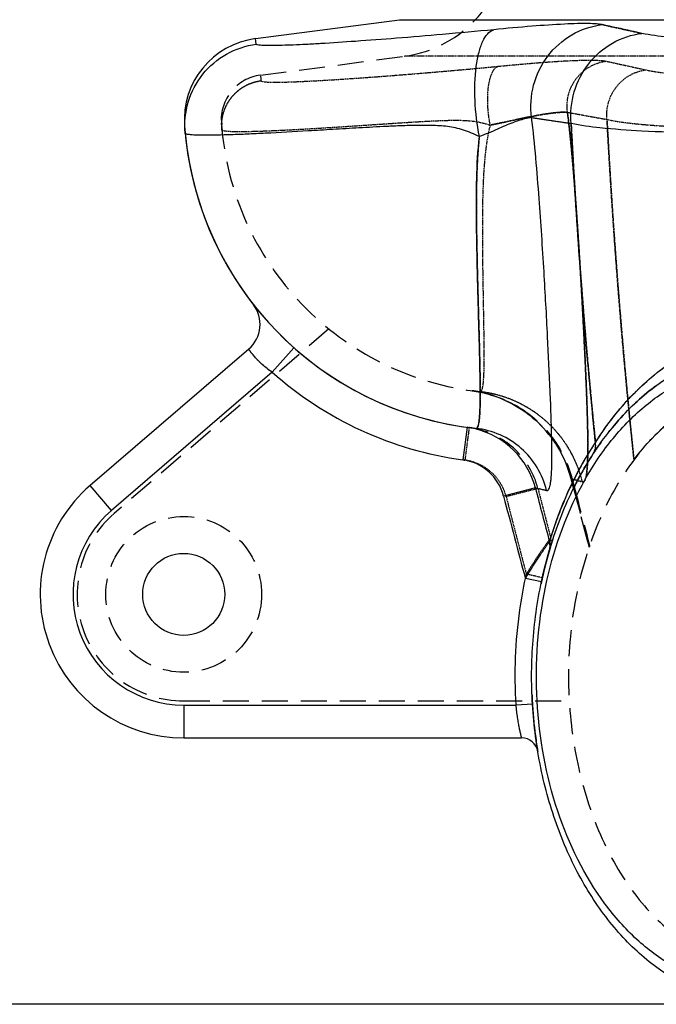
# Model space of a CAD drawing. Units: millimetres. Extents: x 5817 to 12208, y 4651 to 8614.
# Drawn here: x 11117 to 11272, y 6539 to 6779 of the extents above; entities that cross this region are included whole.
import ezdxf

# ---------------------------------------------------------------- set-up
doc = ezdxf.new("R2010")
doc.units = ezdxf.units.MM
doc.linetypes.add('DOT', pattern=[0.2, 0.1, -0.1])
doc.linetypes.add('HIDDEN', pattern=[9.525, 6.35, -3.175])
doc.layers.add('AM_5', color=3, linetype='Continuous', lineweight=25)
for name, color, linetype in [('BEZUGSACHSEN', 7, 'Continuous'), ('DEFAULT_2', 8, 'HIDDEN'), ('RUNDUNGEN', 7, 'Continuous')]:
    doc.layers.add(name, color=color, linetype=linetype)
doc.styles.get("Standard").update_dxf_attribs({"font": 'ISOCP.SHX'})
doc.dimstyles.new('AM_DIN$0', dxfattribs={"dimscale": 10, "dimtxt": 3.5, "dimasz": 2.5, "dimexe": 1, "dimexo": 1, "dimgap": 1.5, "dimtad": 1, "dimdsep": 46, "dimtxsty": 'STANDARD', "dimcen": 0, "dimclrd": 256, "dimclre": 256, "dimclrt": 2, "dimadec": 0, "dimazin": 2, "dimtp": 0.1, "dimtm": 0.1, "dimtfac": 0.71, "dimtdec": 3, "dimtmove": 0, "dimatfit": 3, "dimfxl": 1, "dimlwd": -1, "dimlwe": -1, "dimarcsym": 0})

# ---------------------------------------------------------------- blocks, each defined once
blk = doc.blocks.new('*D5')
at = {"layer": 'AM_5'}
for p, q in [((11059.37, 7981.07), (10939.37, 7981.07)), ((10949.37, 6564.25), (10949.37, 7956.07)), ((10934.37, 7319.96), (10869.36, 7319.96)), ((10869.36, 7319.96), (10869.36, 7200.36)), ((10934.37, 7200.36), (10934.37, 7319.96)), ((10869.36, 7200.36), (10934.37, 7200.36)), ((11293.48, 6539.25), (10939.37, 6539.25))]:
    blk.add_line(p, q, dxfattribs=at)
for points in [[(10945.2, 7956.07), (10953.53, 7956.07), (10949.37, 7981.07)], [(10945.2, 6564.25), (10953.53, 6564.25), (10949.37, 6539.25)]]:
    blk.add_solid(points, dxfattribs=at)
at = {"layer": 'Defpoints', "color": 0}
for p in [(10949.37, 7981.07), (11069.37, 7981.07), (11303.48, 6539.25)]:
    blk.add_point(p, dxfattribs=at)
at = {"layer": 'AM_5', "color": 2, "insert": (10901.86, 7260.16), "char_height": 35, "attachment_point": 5, "rotation": 90}
blk.add_mtext('1442', dxfattribs=at)
blk = doc.blocks.new('ACO BioJet-P-M Links')
at = {"color": 7, "linetype": 'Continuous'}
blk.add_line((9194.29, 6774.81), (9229.36, 6779.42), dxfattribs=at)
at = {"color": 9, "linetype": 'Continuous'}
blk.add_line((9229.36, 6779.42), (10061.38, 6779.42), dxfattribs=at)
at = {"color": 9, "linetype": 'DOT'}
blk.add_line((9271.24, 6667.48), (9274.02, 6666.67), dxfattribs=at)
for centre, radius, start, end in [((10354.99, 11627.16), 4975.41, 257.52025, 257.63438), ((9719.62, 9211.36), 2495.3, 259.62809, 259.853)]:
    blk.add_arc(centre, radius, start, end, dxfattribs=at)
for points, knots in [([(9186.06, 6752.59), (9185.93, 6753.98), (9186.21, 6756.85), (9188.21, 6760.66), (9191.49, 6763.44), (9194.22, 6764.35), (9195.61, 6764.53)], [0, 0, 0, 0, 0.249959, 0.499942, 0.749958, 1, 1, 1, 1]), ([(9270.37, 6756.84), (9270.05, 6756.87), (9269.25, 6756.87), (9267.04, 6756.72), (9263.29, 6756.18), (9257.83, 6755.05), (9253.76, 6754.16), (9251.53, 6753.71)], [0, 0, 0, 0, 0.050509, 0.126069, 0.346366, 0.6442, 1, 1, 1, 1]), ([(9274.02, 6666.67), (9274.51, 6666.53), (9274.91, 6667.79), (9275.06, 6668.79), (9275.23, 6670.31), (9275.33, 6672.62), (9275.36, 6676.02), (9275.3, 6680.16), (9275.16, 6685.06), (9274.85, 6692.98), (9274.3, 6704.51), (9273.43, 6720.1), (9272.24, 6737.82), (9271.19, 6750.31), (9270.37, 6756.84)], [0, 0, 0, 0, 0.017084, 0.026197, 0.037425, 0.066293, 0.103701, 0.149533, 0.203587, 0.26559, 0.41204, 0.585516, 0.782226, 1, 1, 1, 1]), ([(9286.61, 6672.08), (9285.87, 6678.95), (9283.11, 6706.58), (9281.13, 6734.28), (9280.01, 6755.09)], [0, 0, 0, 0, 0.24912, 1, 1, 1, 1]), ([(9274.02, 6666.67), (9273.33, 6669.53), (9271.05, 6675.08), (9265.3, 6681.97), (9257.74, 6686.8), (9251.95, 6688.35), (9249.03, 6688.67)], [0, 0, 0, 0, 0.250145, 0.500185, 0.750124, 1, 1, 1, 1])]:
    blk.add_open_spline(points, degree=3, knots=knots, dxfattribs=at)
at = {"layer": 'BEZUGSACHSEN', "color": 7, "linetype": 'Continuous'}
blk.add_circle((9176.75, 6639.25), 10, dxfattribs=at)
blk.add_arc((9256.75, 6759.25), 80, 185.3855, 263.7529, dxfattribs=at)
at = {"layer": 'DEFAULT_2', "color": 8, "linetype": 'HIDDEN'}
for p, q in [((9195.47, 6765.88), (9230.54, 6770.5)), ((9212.16, 6704), (9159.8, 6658.96)), ((9247.39, 6688.87), (9247.11, 6688.91)), ((9271.24, 6667.48), (9275.65, 6650.75)), ((9271.87, 6665.15), (9271.26, 6667.47)), ((9271.52, 6667.39), (9272.02, 6665.45)), ((9275.65, 6650.76), (9275.66, 6650.79)), ((9275.66, 6650.79), (9275.65, 6650.76)), ((9176.75, 6613.25), (9270.8, 6613.25))]:
    blk.add_line(p, q, dxfattribs=at)
at = {"layer": 'DEFAULT_2', "color": 8, "linetype": 'DOT'}
for p, q in [((10112.97, 6770.5), (9230.54, 6770.5)), ((9195.47, 6765.88), (9195.61, 6764.53)), ((9275.27, 6671.35), (9275.27, 6671.34)), ((9271.26, 6667.47), (9271.24, 6667.48)), ((9272.81, 6667.01), (9271.52, 6667.39)), ((9274.02, 6666.67), (9272.81, 6667.01)), ((9272.81, 6667.01), (9272.81, 6667.01))]:
    blk.add_line(p, q, dxfattribs=at)
at = {"layer": 'DEFAULT_2', "color": 8, "linetype": 'HIDDEN'}
blk.add_lwpolyline([(9247.15, 6688.9), (9248.1, 6688.76), (9249.03, 6688.58), (9249.96, 6688.37), (9250.89, 6688.13), (9251.8, 6687.86), (9252.71, 6687.56), (9253.6, 6687.24), (9254.49, 6686.88), (9255.36, 6686.49), (9256.22, 6686.08), (9257.06, 6685.63), (9257.89, 6685.16), (9258.71, 6684.67), (9259.5, 6684.14), (9260.28, 6683.59), (9261.04, 6683.02), (9261.79, 6682.42), (9262.51, 6681.79), (9263.21, 6681.14), (9263.89, 6680.47), (9264.54, 6679.78), (9265.18, 6679.07), (9265.78, 6678.33), (9266.37, 6677.58), (9266.93, 6676.81), (9267.46, 6676.02), (9267.97, 6675.21), (9268.45, 6674.39), (9268.91, 6673.55), (9269.33, 6672.69), (9269.73, 6671.83), (9270.1, 6670.95), (9270.44, 6670.06), (9270.75, 6669.15), (9271.03, 6668.24), (9271.24, 6667.48)], dxfattribs=at)
blk.add_circle((9176.75, 6639.25), 19, dxfattribs=at)
for centre, radius, start, end in [((9226.75, 6799.25), 29, 277.5, 82.5), ((9196.9, 6754.98), 11, 97.5, 184.0855), ((9256.75, 6759.25), 71, 184.0855, 263.7529), ((9243.2, 6660.2), 28.97, 81.6669, 82.1526), ((9243.44, 6660.15), 28.99, 82.1464, 82.3472), ((9243.43, 6660.12), 29.02, 78.9126, 82.1459), ((9243.19, 6660.17), 29.01, 78.4388, 81.6664), ((9243.19, 6660.17), 29, 14.5716, 78.4391), ((9243.46, 6660.14), 28.98, 14.4852, 14.7654), ((11750.46, 7311.93), 2561.59, 194.62498, 194.95727), ((11773.9, 7313.89), 2584.55, 194.53013, 194.85838), ((9176.75, 6639.25), 26, 130.6945, 270), ((9359.85, 6622.44), 88.83, 161.1569, 161.3908)]:
    blk.add_arc(centre, radius, start, end, dxfattribs=at)
at = {"layer": 'DEFAULT_2', "color": 8, "linetype": 'DOT'}
for centre, radius, start, end in [((9727.73, 9256.2), 2540.86, 259.63016, 259.85104), ((9197.02, 6753.62), 11.01, 177.0342, 185.38), ((9197.01, 6753.62), 10.99, 176.5777, 177.0287), ((10897.95, 6841.43), 1620.23, 183.0546, 185.56265), ((10699.53, 6823.74), 1421.04, 185.62834, 186.12666), ((9245.8, 6659.85), 29.03, 13.5735, 17.0593)]:
    blk.add_arc(centre, radius, start, end, dxfattribs=at)
for points, knots in [([(9195.61, 6764.53), (9195.62, 6764.49), (9195.71, 6764.41), (9196.06, 6764.31), (9196.82, 6764.22), (9198.08, 6764.18), (9199.83, 6764.17), (9202.06, 6764.22), (9204.76, 6764.32), (9207.91, 6764.47), (9212.97, 6764.75), (9220.3, 6765.24), (9230.18, 6765.99), (9241.41, 6766.93), (9249.31, 6767.64), (9253.46, 6768.05)], [0, 0, 0, 0, 0.001982, 0.00564, 0.019049, 0.040859, 0.071053, 0.109512, 0.156059, 0.21047, 0.272481, 0.418043, 0.589884, 0.78468, 1, 1, 1, 1]), ([(9251.53, 6753.71), (9251.21, 6755.31), (9250.84, 6758.46), (9250.92, 6762.27), (9251.42, 6764.95), (9251.99, 6766.68), (9252.79, 6767.87), (9253.46, 6768.05)], [0, 0, 0, 0, 0.324601, 0.628276, 0.755952, 0.861045, 1, 1, 1, 1]), ([(9253.46, 6768.05), (9256.58, 6768.36), (9262.32, 6768.89), (9269.13, 6769.36), (9273.68, 6769.54), (9276.29, 6769.57), (9278.27, 6769.51), (9279.39, 6769.4), (9279.83, 6769.3)], [0, 0, 0, 0, 0.356081, 0.653694, 0.774286, 0.873201, 0.948793, 1, 1, 1, 1]), ([(9270.37, 6756.84), (9270.18, 6758.27), (9270.37, 6761.24), (9272.31, 6765.23), (9275.62, 6768.17), (9278.41, 6769.12), (9279.83, 6769.3)], [0, 0, 0, 0, 0.251261, 0.502378, 0.752101, 1, 1, 1, 1]), ([(9279.83, 6769.3), (9280.59, 6769.13), (9283.81, 6768.42), (9287.04, 6767.71), (9289.51, 6767.17)], [0, 0, 0, 0, 0.234054, 1, 1, 1, 1]), ([(9280.01, 6755.09), (9279.88, 6756.5), (9280.16, 6759.4), (9282.15, 6763.26), (9285.4, 6766.08), (9288.13, 6767), (9289.51, 6767.17)], [0, 0, 0, 0, 0.251896, 0.50344, 0.752981, 1, 1, 1, 1]), ([(9289.51, 6767.17), (9291.56, 6766.72), (9296.66, 6766.08), (9305.64, 6765.47), (9317.22, 6765.11), (9331.15, 6765), (9347.18, 6765.15), (9371.81, 6765.71), (9391.04, 6766.5), (9404.3, 6767.17)], [0, 0, 0, 0, 0.054921, 0.133716, 0.235076, 0.357116, 0.4975, 0.653508, 1, 1, 1, 1]), ([(9186.04, 6754.28), (9186.11, 6755.53), (9186.7, 6758.05), (9188.82, 6761.27), (9191.89, 6763.6), (9194.36, 6764.36), (9195.61, 6764.53)], [0, 0, 0, 0, 0.24996, 0.499946, 0.749962, 1, 1, 1, 1]), ([(9251.53, 6753.71), (9253.76, 6754.16), (9257.83, 6755.05), (9263.29, 6756.18), (9267.04, 6756.72), (9269.25, 6756.87), (9270.05, 6756.87), (9270.37, 6756.84)], [0, 0, 0, 0, 0.355799, 0.653634, 0.873931, 0.949491, 1, 1, 1, 1]), ([(9270.37, 6756.84), (9271.01, 6751.74), (9271.91, 6741.87), (9273.22, 6723.72), (9274.32, 6704.37), (9275.12, 6687.44), (9275.37, 6677.09), (9275.35, 6673.06), (9275.27, 6671.35)], [0, 0, 0, 0, 0.179963, 0.346668, 0.637266, 0.858946, 0.940057, 1, 1, 1, 1]), ([(9186.06, 6752.59), (9186.07, 6752.54), (9186.18, 6752.45), (9186.57, 6752.33), (9187.42, 6752.22), (9188.85, 6752.15), (9190.83, 6752.14), (9193.35, 6752.18), (9196.4, 6752.28), (9199.96, 6752.43), (9205.69, 6752.72), (9213.97, 6753.22), (9222.96, 6753.83), (9230.95, 6754.36), (9236.33, 6754.69), (9240.81, 6754.88), (9244.3, 6754.92), (9247.29, 6754.75), (9249.71, 6754.27), (9250.92, 6753.9), (9251.53, 6753.71)], [0, 0, 0, 0, 0.002036, 0.005701, 0.019086, 0.040855, 0.071001, 0.109405, 0.155886, 0.210216, 0.272123, 0.417381, 0.588743, 0.683177, 0.78289, 0.83464, 0.887703, 0.94243, 0.97079, 1, 1, 1, 1]), ([(9251.53, 6753.71), (9250.92, 6751.41), (9250.22, 6746.76), (9249.65, 6737.85), (9249.57, 6727.55), (9249.71, 6716.36), (9249.88, 6706.89), (9249.99, 6700.16), (9249.99, 6695.77), (9249.94, 6693.27), (9249.83, 6691.32), (9249.7, 6690.04), (9249.52, 6689.3), (9249.39, 6688.91), (9249.16, 6688.66), (9249.03, 6688.67)], [0, 0, 0, 0, 0.109395, 0.214439, 0.40962, 0.581867, 0.727743, 0.844267, 0.890741, 0.929024, 0.958939, 0.980405, 0.988007, 0.993613, 1, 1, 1, 1]), ([(9280.01, 6755.09), (9282.2, 6754.6), (9287.64, 6753.9), (9297.23, 6753.23), (9309.6, 6752.83), (9324.5, 6752.71), (9341.64, 6752.87), (9367.98, 6753.49), (9388.55, 6754.36), (9402.73, 6755.09)], [0, 0, 0, 0, 0.054808, 0.133517, 0.234834, 0.356873, 0.497292, 0.653362, 1, 1, 1, 1]), ([(9273.55, 6668.37), (9272.73, 6671.05), (9270.29, 6676.19), (9264.59, 6682.51), (9257.31, 6686.94), (9251.81, 6688.37), (9249.03, 6688.67)], [0, 0, 0, 0, 0.250138, 0.500174, 0.750115, 1, 1, 1, 1]), ([(9275.27, 6671.34), (9275.24, 6670.62), (9275.17, 6669.62), (9275.01, 6668.41), (9274.87, 6667.74), (9274.71, 6667.23), (9274.53, 6666.87), (9274.29, 6666.65), (9274.1, 6666.65), (9274.02, 6666.67)], [0, 0, 0, 0, 0.4208, 0.58444, 0.717401, 0.820692, 0.896661, 0.951428, 1, 1, 1, 1])]:
    blk.add_open_spline(points, degree=3, knots=knots, dxfattribs=at)
at = {"layer": 'DEFAULT_2', "color": 8, "linetype": 'HIDDEN'}
for points, knots in [([(9321.28, 6690.1), (9320.25, 6690.2), (9315.4, 6690.44), (9306.71, 6688.85), (9295.43, 6682.31), (9285.2, 6671.28), (9277.05, 6656.32), (9271.83, 6638.53), (9270.03, 6619.25), (9271.83, 6599.97), (9277.05, 6582.18), (9285.2, 6567.23), (9295.43, 6556.19), (9306.71, 6549.65), (9314.37, 6548.25), (9318.2, 6548.25)], [0, 0, 0, 0, 0.021859, 0.10337, 0.184882, 0.266394, 0.347906, 0.429418, 0.510929, 0.592441, 0.673953, 0.755465, 0.836976, 0.918488, 1, 1, 1, 1]), ([(9286.61, 6672.08), (9289.39, 6675.78), (9295.86, 6682.56), (9306.71, 6688.85), (9315.4, 6690.44), (9320.25, 6690.2), (9321.28, 6690.1)], [0, 0, 0, 0, 0.280909, 0.597946, 0.914982, 1, 1, 1, 1]), ([(9249.01, 6688.6), (9251.66, 6688.08), (9256.84, 6686.29), (9263.53, 6681.57), (9268.67, 6675.19), (9270.79, 6670.14), (9271.48, 6667.53)], [0, 0, 0, 0, 0.25, 0.5, 0.75, 1, 1, 1, 1])]:
    blk.add_open_spline(points, degree=3, knots=knots, dxfattribs=at)
at = {"layer": 'RUNDUNGEN', "color": 9, "linetype": 'Continuous'}
for p, q in [((9194.46, 6773.45), (9194.29, 6774.81)), ((9203.65, 6699.41), (9198.34, 6693.43)), ((9198.34, 6693.43), (9159.15, 6659.72)), ((9249.09, 6688.67), (9249.09, 6688.75)), ((9245.9, 6679.99), (9244.82, 6672.06)), ((9159.15, 6659.72), (9153.93, 6665.79)), ((9262.55, 6665.21), (9254.8, 6663.19)), ((9262.55, 6665.21), (9265.28, 6664.55)), ((9264.02, 6642.28), (9260.11, 6643.11)), ((9176.75, 6612.25), (9257.84, 6612.25)), ((9176.75, 6612.25), (9176.75, 6604.25)), ((9261.83, 6612.49), (9257.84, 6612.25))]:
    blk.add_line(p, q, dxfattribs=at)
at = {"layer": 'RUNDUNGEN', "color": 7, "linetype": 'Continuous'}
for p, q in [((9192.6, 6699.04), (9153.93, 6665.79)), ((9245.92, 6679.99), (9245.9, 6679.99)), ((9276.56, 6673.41), (9276.63, 6673.52)), ((9264.18, 6643), (9264.19, 6643.03)), ((9261.83, 6612.49), (9261.82, 6612.63)), ((9261.83, 6612.46), (9261.83, 6612.49)), ((9261.83, 6612.44), (9261.83, 6612.46)), ((9261.98, 6610.38), (9261.98, 6610.42)), ((9262.16, 6608.33), (9262.15, 6608.38)), ((9262.38, 6606.3), (9262.37, 6606.33)), ((9176.75, 6604.25), (9259.19, 6604.25)), ((9262.63, 6604.27), (9262.63, 6604.29)), ((9262.92, 6602.26), (9262.92, 6602.27)), ((9263.13, 6600.94), (9263.14, 6600.91))]:
    blk.add_line(p, q, dxfattribs=at)
at = {"layer": 'RUNDUNGEN', "color": 9, "linetype": 'DOT'}
for p, q in [((9246.39, 6679.93), (9245.35, 6671.99)), ((9263.18, 6665.05), (9255.43, 6663.07)), ((9265.28, 6664.55), (9263.18, 6665.05)), ((9264.25, 6643.3), (9260.34, 6644.17))]:
    blk.add_line(p, q, dxfattribs=at)
at = {"layer": 'RUNDUNGEN', "color": 8, "linetype": 'HIDDEN'}
for p, q in [((9246.13, 6679.96), (9245.92, 6679.99)), ((9276.63, 6673.52), (9276.56, 6673.41)), ((9266.2, 6650.76), (9266.19, 6650.73)), ((9266.24, 6650.88), (9266.2, 6650.76)), ((9266.24, 6650.88), (9266.23, 6650.87)), ((9266.26, 6650.95), (9266.24, 6650.88)), ((9265.64, 6648.85), (9265.64, 6648.84)), ((9265.96, 6649.96), (9265.93, 6649.83)), ((9266, 6650.1), (9265.96, 6649.96)), ((9266.01, 6650.11), (9266, 6650.1)), ((9266.01, 6650.12), (9266.01, 6650.11)), ((9264.22, 6643.16), (9264.19, 6643.03)), ((9264.25, 6643.3), (9264.22, 6643.16)), ((9264.25, 6643.3), (9264.24, 6643.28)), ((9264.27, 6643.41), (9264.25, 6643.3)), ((9264.64, 6644.99), (9264.63, 6644.96)), ((9263.92, 6641.8), (9263.92, 6641.79)), ((9261.81, 6612.79), (9261.82, 6612.63)), ((9261.83, 6612.46), (9261.83, 6612.45))]:
    blk.add_line(p, q, dxfattribs=at)
at = {"layer": 'RUNDUNGEN', "color": 7, "linetype": 'Continuous'}
for centre, radius, start, end in [((9196.9, 6754.98), 20, 97.5, 184.0855), ((9256.75, 6759.25), 80, 184.0855, 263.7529), ((9187.38, 6705.11), 8, 310.6945, 37.9729), ((9243.19, 6660.19), 19.99, 81.5438, 82.1468), ((9243.19, 6660.16), 20.01, 76.2395, 81.5425), ((9243.19, 6660.17), 20, 14.5729, 76.238), ((9176.75, 6639.25), 35, 130.6945, 270), ((9362.19, 6621.67), 100.3, 163.1585, 163.6241), ((9364.16, 6621.11), 102.34, 164.2783, 165.3964), ((9362.9, 6621.47), 101.04, 163.6245, 164.2773), ((9365.64, 6620.73), 103.88, 165.3963, 166.5051), ((9366.99, 6620.4), 105.26, 166.5049, 167.5886), ((9368.19, 6620.14), 106.5, 168.0006, 168.2711), ((9367.84, 6620.21), 106.13, 167.605, 168.0007), ((9374.14, 6619.23), 112.51, 183.4564, 184.4889), ((9373.62, 6619.19), 111.99, 184.5079, 185.5393), ((9372.92, 6619.12), 111.29, 185.5614, 186.5965), ((9372.05, 6619.02), 110.41, 186.615, 187.663), ((9259.19, 6600.25), 4, 9.4567, 90), ((9371.16, 6618.9), 109.51, 187.6739, 188.7337), ((9370.57, 6618.81), 108.91, 188.7342, 189.459), ((9370.57, 6618.81), 108.92, 188.7393, 189.4396), ((9370.57, 6618.81), 108.91, 188.7393, 189.459)]:
    blk.add_arc(centre, radius, start, end, dxfattribs=at)
at = {"layer": 'RUNDUNGEN', "color": 9, "linetype": 'DOT'}
for centre, radius, start, end in [((9535.54, 8576.73), 1841.66, 261.44618, 261.75015), ((9256.75, 6759.25), 88, 262.2056, 262.5584), ((9243.8, 6660.09), 12, 14.3642, 82.5633), ((11803.46, 7315.37), 2622.2, 194.35947, 194.63032), ((11801.99, 7314.91), 2628.67, 194.3577, 194.78331)]:
    blk.add_arc(centre, radius, start, end, dxfattribs=at)
at = {"layer": 'RUNDUNGEN', "color": 9, "linetype": 'Continuous'}
for centre, radius, start, end in [((9533.25, 8561.21), 1825.97, 261.44481, 261.75139), ((9256.75, 6759.25), 88, 228.4147, 262.2056), ((9243.19, 6660.17), 12, 14.5734, 82.2057), ((11750.6, 7312.05), 2570.76, 194.5732, 194.8751), ((11750.09, 7311.92), 2578.24, 194.57327, 195.0349), ((9176.75, 6639.25), 27, 130.6945, 270)]:
    blk.add_arc(centre, radius, start, end, dxfattribs=at)
at = {"layer": 'RUNDUNGEN', "color": 8, "linetype": 'HIDDEN'}
for centre, radius, start, end in [((9243.8, 6660.08), 20.01, 77.7984, 82.5574), ((9243.8, 6660.09), 20, 14.353, 77.7983), ((9339.97, 6632.18), 75.63, 145.7947, 146.8678), ((9339.7, 6632.36), 75.3, 145.7936, 146.4321), ((9345, 6629.02), 81.57, 147.0313, 153.7106), ((9341.96, 6630.89), 78, 146.9676, 148.8704), ((9340.36, 6631.92), 76.11, 146.4318, 146.8662), ((9346.2, 6628.38), 82.93, 148.899, 153.6845), ((9362.24, 6621.66), 100.35, 163.3484, 163.5257), ((9362, 6621.73), 100.1, 163.0782, 163.3484), ((9361.28, 6621.95), 99.34, 162.0623, 163.0743), ((9361.25, 6621.96), 99.32, 162.0622, 163.0304), ((9364.16, 6621.11), 102.34, 164.2801, 165.3938), ((9362.9, 6621.47), 101.03, 163.6244, 164.2725), ((9362.95, 6621.45), 101.09, 163.6949, 164.2724), ((9365.64, 6620.73), 103.87, 165.3956, 166.4919), ((9365.63, 6620.73), 103.87, 165.3937, 166.4919), ((9367.79, 6620.23), 106.08, 167.5139, 168.0008), ((9366.9, 6620.42), 105.17, 166.5074, 167.438), ((9366.87, 6620.43), 105.14, 166.5073, 167.3786), ((9368.19, 6620.14), 106.49, 168.0006, 168.2618), ((9374.5, 6619.25), 112.87, 182.2185, 183.2808), ((9374.36, 6619.24), 112.73, 183.2809, 183.4328), ((9374.14, 6619.23), 112.51, 183.4518, 184.4889), ((9374.29, 6619.24), 112.66, 183.4567, 183.6579), ((9374.1, 6619.22), 112.47, 183.6577, 184.489)]:
    blk.add_arc(centre, radius, start, end, dxfattribs=at)
at = {"layer": 'RUNDUNGEN', "color": 9, "linetype": 'Continuous'}
for points, knots in [([(9278.81, 6778.22), (9278.37, 6778.32), (9277.24, 6778.43), (9275.25, 6778.5), (9272.65, 6778.46), (9268.08, 6778.29), (9261.27, 6777.81), (9255.52, 6777.29), (9252.39, 6776.97)], [0, 0, 0, 0, 0.05135, 0.127022, 0.225956, 0.346513, 0.64399, 1, 1, 1, 1]), ([(9261.62, 6755.56), (9261.27, 6758.17), (9261.61, 6763.57), (9265.14, 6770.82), (9271.14, 6776.17), (9276.23, 6777.9), (9278.81, 6778.22)], [0, 0, 0, 0, 0.251261, 0.502378, 0.752101, 1, 1, 1, 1]), ([(9288.55, 6776.09), (9287.68, 6776.28), (9284.44, 6776.99), (9281.19, 6777.7), (9278.81, 6778.22)], [0, 0, 0, 0, 0.265789, 1, 1, 1, 1]), ([(9252.39, 6776.97), (9248.24, 6776.56), (9240.32, 6775.86), (9229.08, 6774.91), (9219.19, 6774.16), (9211.85, 6773.68), (9206.78, 6773.39), (9203.63, 6773.24), (9200.93, 6773.15), (9198.7, 6773.1), (9196.94, 6773.1), (9195.68, 6773.15), (9194.91, 6773.23), (9194.57, 6773.33), (9194.47, 6773.41), (9194.46, 6773.45)], [0, 0, 0, 0, 0.215335, 0.410104, 0.581896, 0.72741, 0.789403, 0.843803, 0.890348, 0.928815, 0.959029, 0.98087, 0.994321, 0.998001, 1, 1, 1, 1]), ([(9248.88, 6750.9), (9248.3, 6753.81), (9247.63, 6759.54), (9247.78, 6766.47), (9248.68, 6771.34), (9249.71, 6774.49), (9251.17, 6776.64), (9252.39, 6776.97)], [0, 0, 0, 0, 0.324601, 0.628276, 0.755952, 0.861045, 1, 1, 1, 1]), ([(9271.28, 6754.13), (9271.04, 6756.7), (9271.55, 6761.97), (9275.16, 6768.98), (9281.07, 6774.12), (9286.04, 6775.78), (9288.55, 6776.09)], [0, 0, 0, 0, 0.251896, 0.50344, 0.752981, 1, 1, 1, 1]), ([(9403.62, 6776.09), (9390.34, 6775.42), (9371.06, 6774.63), (9346.39, 6774.07), (9330.32, 6773.92), (9316.35, 6774.03), (9304.74, 6774.39), (9295.73, 6775), (9290.61, 6775.64), (9288.55, 6776.09)], [0, 0, 0, 0, 0.346346, 0.502292, 0.642637, 0.764675, 0.866074, 0.944953, 1, 1, 1, 1]), ([(9177.1, 6751.74), (9176.87, 6754.28), (9177.37, 6759.49), (9181.01, 6766.41), (9186.96, 6771.48), (9191.94, 6773.12), (9194.46, 6773.45)], [0, 0, 0, 0, 0.249959, 0.499942, 0.749958, 1, 1, 1, 1]), ([(9248.88, 6750.9), (9247.6, 6751.47), (9245.12, 6752.64), (9241.15, 6753.44), (9237.29, 6753.66), (9233.54, 6753.66), (9229.9, 6753.55), (9225.23, 6753.34), (9219.65, 6753.03), (9213.26, 6752.65), (9205.65, 6752.2), (9198.69, 6751.8), (9192.39, 6751.5), (9188.48, 6751.35), (9185.12, 6751.25), (9182.35, 6751.22), (9180.17, 6751.24), (9178.6, 6751.32), (9177.66, 6751.44), (9177.22, 6751.58), (9177.11, 6751.69), (9177.1, 6751.74)], [0, 0, 0, 0, 0.058118, 0.11338, 0.166548, 0.218242, 0.268631, 0.317731, 0.411933, 0.500474, 0.582929, 0.72796, 0.789794, 0.844073, 0.89052, 0.928905, 0.959044, 0.980819, 0.994226, 0.997916, 1, 1, 1, 1]), ([(9261.62, 6755.56), (9261.05, 6755.5), (9259.5, 6755.15), (9256.7, 6754.24), (9253.09, 6752.61), (9250.38, 6751.45), (9248.88, 6750.9)], [0, 0, 0, 0, 0.126308, 0.349298, 0.647929, 1, 1, 1, 1]), ([(9265.28, 6664.55), (9265.37, 6664.53), (9265.59, 6664.56), (9265.83, 6664.86), (9266.02, 6665.31), (9266.19, 6665.96), (9266.32, 6666.8), (9266.47, 6668.32), (9266.57, 6670.71), (9266.59, 6674.16), (9266.52, 6678.37), (9266.38, 6683.32), (9266.07, 6691.32), (9265.51, 6702.93), (9264.64, 6718.61), (9263.47, 6736.44), (9262.43, 6748.99), (9261.62, 6755.56)], [0, 0, 0, 0, 0.002975, 0.006626, 0.0119, 0.019125, 0.02842, 0.03983, 0.069044, 0.106746, 0.15279, 0.206953, 0.268947, 0.414999, 0.587636, 0.783253, 1, 1, 1, 1]), ([(9277.21, 6676.27), (9276.55, 6682.72), (9274.08, 6708.63), (9272.29, 6734.61), (9271.28, 6754.13)], [0, 0, 0, 0, 0.24916, 1, 1, 1, 1]), ([(9400.77, 6754.13), (9385.81, 6753.34), (9364.1, 6752.42), (9336.32, 6751.75), (9318.23, 6751.58), (9302.51, 6751.71), (9289.45, 6752.13), (9279.33, 6752.85), (9273.59, 6753.6), (9271.28, 6754.13)], [0, 0, 0, 0, 0.346614, 0.502672, 0.643083, 0.765119, 0.866439, 0.945162, 1, 1, 1, 1]), ([(9249.09, 6688.75), (9249.08, 6692.3), (9248.88, 6700.59), (9248.47, 6714.66), (9248.15, 6728.42), (9248.16, 6740.85), (9248.51, 6747.5), (9248.88, 6750.9)], [0, 0, 0, 0, 0.171007, 0.400085, 0.679243, 0.834843, 1, 1, 1, 1]), ([(9277.21, 6676.27), (9278.73, 6678.7), (9282.81, 6684.44), (9291.23, 6693.21), (9301.61, 6699.82), (9312.26, 6703.27), (9318.36, 6703.9), (9321.55, 6703.86)], [0, 0, 0, 0, 0.158025, 0.38683, 0.665656, 0.824646, 1, 1, 1, 1]), ([(9198.34, 6693.43), (9197.91, 6693.72), (9197.08, 6694.33), (9195.93, 6695.29), (9194.93, 6696.24), (9194.11, 6697.12), (9193.54, 6697.79), (9193.18, 6698.25), (9192.97, 6698.52), (9192.82, 6698.74), (9192.69, 6698.89), (9192.65, 6698.99), (9192.59, 6699.03), (9192.6, 6699.04)], [0, 0, 0, 0, 0.194471, 0.381846, 0.554771, 0.706392, 0.830873, 0.881424, 0.923506, 0.956701, 0.980668, 0.995154, 1, 1, 1, 1]), ([(9315.37, 6543.25), (9312.06, 6543.25), (9305.28, 6544.2), (9295.66, 6548.35), (9286.83, 6554.98), (9276.21, 6567.02), (9266.61, 6586.67), (9261.8, 6613.38), (9263.76, 6640.78), (9271.09, 6662.06), (9280.18, 6676.19), (9288.11, 6684.67), (9297.06, 6690.94), (9303.68, 6693.49), (9307, 6694.27)], [0, 0, 0, 0, 0.051077, 0.103961, 0.159985, 0.219817, 0.350221, 0.491082, 0.633919, 0.769635, 0.83276, 0.891999, 0.94749, 1, 1, 1, 1]), ([(9248.05, 6679.73), (9248.28, 6679.7), (9248.6, 6680.29), (9248.74, 6681.01), (9248.89, 6682.02), (9248.98, 6683.28), (9249.08, 6685.54), (9249.09, 6687.36), (9249.09, 6688.67)], [0, 0, 0, 0, 0.078044, 0.156363, 0.264583, 0.403199, 0.572184, 1, 1, 1, 1]), ([(9265.28, 6664.55), (9264.81, 6666.53), (9263.23, 6670.35), (9259.27, 6675.1), (9254.06, 6678.43), (9250.06, 6679.51), (9248.05, 6679.73)], [0, 0, 0, 0, 0.250145, 0.500185, 0.750124, 1, 1, 1, 1]), ([(9265.99, 6652.11), (9266.19, 6652.77), (9268.84, 6661.24), (9272.66, 6669.45), (9277.21, 6676.27)], [0, 0, 0, 0, 0.077515, 1, 1, 1, 1]), ([(9276.63, 6673.52), (9276.89, 6673.92), (9277.27, 6674.82), (9277.28, 6675.8), (9277.21, 6676.27)], [0, 0, 0, 0, 0.498699, 1, 1, 1, 1]), ([(9260.11, 6643.11), (9261.31, 6645.14), (9263.04, 6647.86), (9265.06, 6650.82), (9265.79, 6651.82), (9265.99, 6652.11)], [0, 0, 0, 0, 0.65645, 0.901007, 1, 1, 1, 1]), ([(9257.84, 6612.25), (9257.38, 6619.98), (9257.78, 6630.4), (9259.57, 6640.58), (9260.11, 6643.11)], [0, 0, 0, 0, 0.749725, 1, 1, 1, 1]), ([(9259.19, 6604.25), (9259.18, 6604.26), (9259.19, 6604.33), (9259.14, 6604.43), (9259.1, 6604.63), (9259.03, 6604.89), (9258.96, 6605.23), (9258.83, 6605.8), (9258.64, 6606.67), (9258.42, 6607.87), (9258.19, 6609.23), (9257.99, 6610.71), (9257.89, 6611.73), (9257.84, 6612.25)], [0, 0, 0, 0, 0.004952, 0.019743, 0.04418, 0.077952, 0.120648, 0.171771, 0.296977, 0.448447, 0.620418, 0.806561, 1, 1, 1, 1])]:
    blk.add_open_spline(points, degree=3, knots=knots, dxfattribs=at)
at = {"layer": 'RUNDUNGEN', "color": 9, "linetype": 'DOT'}
for points, knots in [([(9278.81, 6778.22), (9279.57, 6778.06), (9282.81, 6777.34), (9286.06, 6776.63), (9288.55, 6776.09)], [0, 0, 0, 0, 0.234078, 1, 1, 1, 1]), ([(9271.28, 6754.13), (9271.62, 6747.61), (9273.11, 6721.62), (9275.22, 6695.67), (9277.21, 6676.27)], [0, 0, 0, 0, 0.25086, 1, 1, 1, 1]), ([(9248.88, 6750.9), (9248.33, 6745.81), (9248.07, 6736.02), (9248.29, 6722.16), (9248.61, 6709.95), (9248.91, 6699.61), (9249.07, 6692.26), (9249.1, 6687.47), (9249.05, 6684.74), (9248.95, 6682.61), (9248.79, 6681.21), (9248.6, 6680.41), (9248.46, 6680.03), (9248.29, 6679.77), (9248.12, 6679.72), (9248.05, 6679.73)], [0, 0, 0, 0, 0.214926, 0.40996, 0.581988, 0.727672, 0.844047, 0.890459, 0.928688, 0.958556, 0.979986, 0.98758, 0.993191, 0.997073, 1, 1, 1, 1]), ([(9321.55, 6703.86), (9318.36, 6703.9), (9312.26, 6703.27), (9301.61, 6699.82), (9291.23, 6693.21), (9282.81, 6684.44), (9278.73, 6678.7), (9277.21, 6676.27)], [0, 0, 0, 0, 0.175355, 0.334344, 0.61317, 0.841975, 1, 1, 1, 1]), ([(9192.6, 6699.04), (9192.6, 6699.03), (9192.65, 6698.99), (9192.69, 6698.89), (9192.82, 6698.74), (9192.97, 6698.52), (9193.18, 6698.25), (9193.54, 6697.79), (9194.11, 6697.12), (9194.93, 6696.24), (9196.31, 6694.93), (9197.49, 6694.01), (9198.34, 6693.43)], [0, 0, 0, 0, 0.004847, 0.019336, 0.043309, 0.076511, 0.118602, 0.169164, 0.293672, 0.445325, 0.618287, 1, 1, 1, 1]), ([(9277.21, 6676.27), (9275.46, 6673.65), (9271.13, 6666.23), (9267.9, 6658.23), (9266.28, 6653.05)], [0, 0, 0, 0, 0.367055, 1, 1, 1, 1]), ([(9266.28, 6653.05), (9266.06, 6652.75), (9263.96, 6649.87), (9261.99, 6646.9), (9260.34, 6644.17)], [0, 0, 0, 0, 0.104026, 1, 1, 1, 1])]:
    blk.add_open_spline(points, degree=3, knots=knots, dxfattribs=at)
at = {"layer": 'RUNDUNGEN', "color": 7, "linetype": 'Continuous'}
blk.add_open_spline([(9318.2, 6539.25), (9314.5, 6539.25), (9307.09, 6540.28), (9296.41, 6544.86), (9286.57, 6552.3), (9277.94, 6562.32), (9270.86, 6574.52), (9265.6, 6588.44), (9262.36, 6603.54), (9261.26, 6619.25), (9262.36, 6634.96), (9265.6, 6650.06), (9270.86, 6663.98), (9277.94, 6676.18), (9286.57, 6686.2), (9296.41, 6693.64), (9304.1, 6696.94), (9308.33, 6698.03), (9308.91, 6698.17)], degree=3, knots=[0, 0, 0, 0, 0.065964, 0.131927, 0.19789, 0.263853, 0.329817, 0.39578, 0.461743, 0.527706, 0.59367, 0.659633, 0.725596, 0.79156, 0.857523, 0.923486, 0.989449, 1, 1, 1, 1], dxfattribs=at)
at = {"layer": 'RUNDUNGEN', "color": 8, "linetype": 'HIDDEN'}
blk.add_open_spline([(9308.89, 6698.16), (9308.31, 6698.03), (9304.09, 6696.93), (9296.41, 6693.64), (9286.57, 6686.2), (9280.53, 6679.19), (9277.68, 6675.07), (9277.42, 6674.7)], degree=3, knots=[0, 0, 0, 0, 0.048626, 0.355511, 0.662395, 0.96928, 1, 1, 1, 1], dxfattribs=at)
at = {"layer": 'RUNDUNGEN', "color": 9, "linetype": 'DOT'}
for points in [[(9266.24, 6650.88), (9266.45, 6651.57), (9266.46, 6652.35), (9266.28, 6653.05)], [(9260.34, 6644.17), (9260.26, 6643.82), (9260.19, 6643.46), (9260.11, 6643.11)]]:
    blk.add_open_spline(points, degree=3, dxfattribs=at)
at = {"layer": 'RUNDUNGEN', "color": 9, "linetype": 'Continuous'}
blk.add_open_spline([(9265.96, 6649.95), (9266.16, 6650.64), (9266.17, 6651.41), (9265.99, 6652.11)], degree=3, dxfattribs=at)

msp = doc.modelspace()

# ---------------------------------------------------------------- block references
msp.add_blockref('ACO BioJet-P-M Links', (1980, 0))

# ---------------------------------------------------------------- dimensions: what is measured, and where the dimension line sits
at = {"layer": 'AM_5'}
dim = msp.add_linear_dim(base=(10949.368, 7981.071), p1=(11303.48, 6539.251), p2=(11069.368, 7981.071), angle=90, dimstyle='AM_DIN$0', override={"dimgap": -1.5, "dimdec": 0}, dxfattribs=at)
dim.commit()
dim.dimension.update_dxf_attribs({"geometry": '*D5', "text_midpoint": (10901.864, 7260.161)})

doc.saveas('drawing.dxf')
